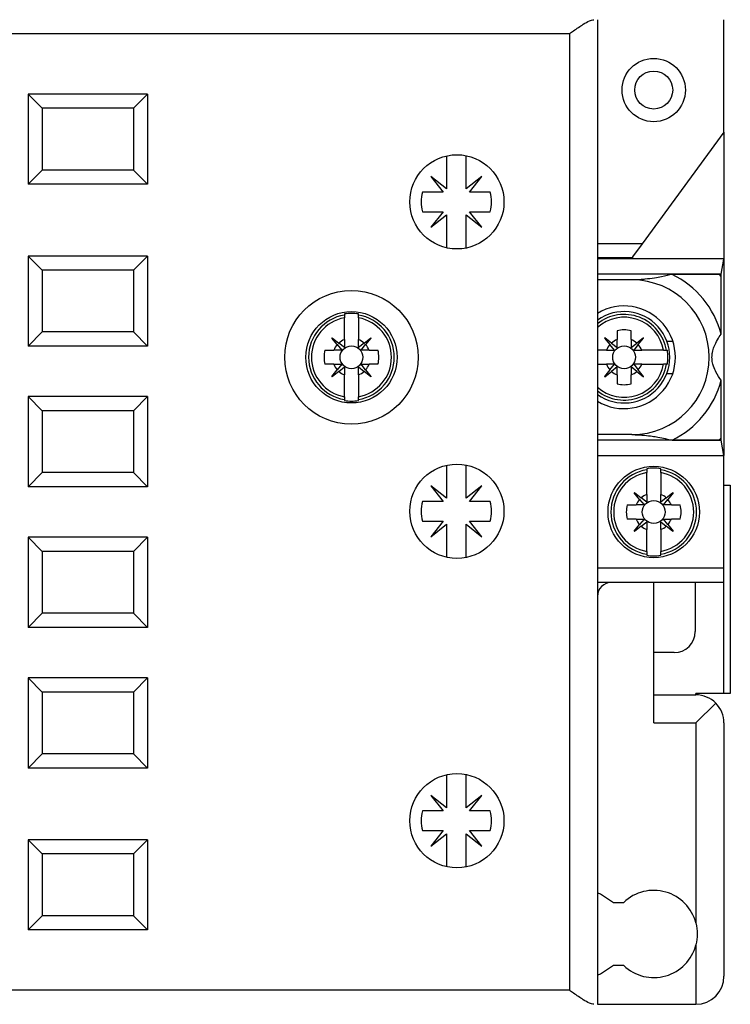
# Model space of a CAD drawing. Units: millimetres. Extents: x 181 to 6838, y 228 to 3729.
# Drawn here: x 3221 to 3272, y 1862 to 1932 of the extents above; entities that cross this region are included whole.
import ezdxf

# ---------------------------------------------------------------- set-up
doc = ezdxf.new("R2010")
doc.units = ezdxf.units.MM

msp = doc.modelspace()

# ---------------------------------------------------------------- linework, layer by layer
at = {"linetype": 'Continuous', "lineweight": 25}
for p, q in [((3262.145, 1932.168), (3262.145, 1862.168)), ((3271.145, 1924.168), (3271.145, 1932.168)), ((3260.145, 1931.168), (3172.145, 1931.168)), ((3260.145, 1931.168), (3260.145, 1863.168)), ((3230.145, 1926.868), (3221.645, 1926.868)), ((3221.645, 1926.868), (3222.645, 1925.868)), ((3221.645, 1926.868), (3221.645, 1920.468)), ((3229.145, 1925.868), (3230.145, 1926.868)), ((3230.145, 1926.868), (3230.145, 1920.468)), ((3229.145, 1925.868), (3222.645, 1925.868)), ((3222.645, 1925.868), (3222.645, 1921.468)), ((3229.145, 1925.868), (3229.145, 1921.468)), ((3271.145, 1924.168), (3265.313, 1916.229)), ((3271.145, 1924.168), (3271.145, 1915.168)), ((3251.405, 1922.486), (3251.405, 1920.144)), ((3252.805, 1920.143), (3252.805, 1922.503)), ((3222.645, 1921.468), (3221.645, 1920.468)), ((3229.145, 1921.468), (3222.645, 1921.468)), ((3230.145, 1920.468), (3229.145, 1921.468)), ((3250.301, 1921.022), (3251.179, 1919.918)), ((3251.405, 1920.144), (3250.301, 1921.022)), ((3253.909, 1921.022), (3252.805, 1920.143)), ((3253.031, 1919.918), (3253.909, 1921.022)), ((3230.145, 1920.468), (3221.645, 1920.468)), ((3251.179, 1919.918), (3249.705, 1919.918)), ((3254.505, 1919.918), (3253.031, 1919.918)), ((3249.705, 1918.518), (3251.179, 1918.518)), ((3251.179, 1918.518), (3250.301, 1917.414)), ((3250.301, 1917.414), (3251.405, 1918.292)), ((3251.405, 1918.292), (3251.405, 1915.951)), ((3252.805, 1918.293), (3253.909, 1917.414)), ((3252.805, 1915.934), (3252.805, 1918.293)), ((3253.909, 1917.414), (3253.031, 1918.518)), ((3253.031, 1918.518), (3254.505, 1918.518)), ((3265.313, 1916.229), (3262.145, 1916.229)), ((3265.313, 1916.229), (3264.645, 1915.318)), ((3221.645, 1915.368), (3221.645, 1908.968)), ((3221.645, 1915.368), (3222.645, 1914.368)), ((3230.145, 1915.368), (3221.645, 1915.368)), ((3229.145, 1914.368), (3230.145, 1915.368)), ((3230.145, 1915.368), (3230.145, 1908.968)), ((3264.645, 1915.233), (3262.145, 1915.233)), ((3264.645, 1915.318), (3264.645, 1915.233)), ((3264.645, 1915.233), (3264.645, 1915.168)), ((3271.145, 1915.168), (3262.145, 1915.168)), ((3270.948, 1914.068), (3271.145, 1915.141)), ((3271.145, 1915.141), (3271.145, 1915.168)), ((3271.145, 1915.141), (3271.145, 1901.195)), ((3222.645, 1914.368), (3222.645, 1909.968)), ((3229.145, 1914.368), (3222.645, 1914.368)), ((3229.145, 1914.368), (3229.145, 1909.968)), ((3270.948, 1914.068), (3262.145, 1914.068)), ((3270.787, 1914.063), (3267.449, 1914.063)), ((3270.791, 1914.06), (3270.787, 1914.063)), ((3270.932, 1914.06), (3270.791, 1914.06)), ((3270.932, 1914.06), (3270.948, 1914.068)), ((3270.932, 1913.908), (3270.932, 1914.06)), ((3270.938, 1909.8), (3270.938, 1913.901)), ((3264.595, 1913.668), (3262.145, 1913.668)), ((3244.145, 1911.246), (3244.145, 1911.173)), ((3245.145, 1911.173), (3245.145, 1911.246)), ((3244.145, 1909.422), (3244.145, 1910.971)), ((3245.145, 1910.971), (3245.145, 1909.422)), ((3222.645, 1909.968), (3221.645, 1908.968)), ((3229.145, 1909.968), (3222.645, 1909.968)), ((3230.145, 1908.968), (3229.145, 1909.968)), ((3263.539, 1910.053), (3263.539, 1909.422)), ((3264.539, 1909.422), (3264.539, 1910.053)), ((3230.145, 1908.968), (3221.645, 1908.968)), ((3243.255, 1909.538), (3243.275, 1909.558)), ((3243.635, 1909.065), (3243.255, 1909.538)), ((3243.275, 1909.558), (3243.748, 1909.177)), ((3243.635, 1909.065), (3243.955, 1908.668)), ((3244.145, 1908.858), (3243.748, 1909.177)), ((3244.145, 1909.422), (3244.145, 1908.858)), ((3245.541, 1909.177), (3245.145, 1908.858)), ((3245.335, 1908.668), (3245.654, 1909.065)), ((3245.541, 1909.177), (3246.015, 1909.558)), ((3246.035, 1909.538), (3245.654, 1909.065)), ((3246.015, 1909.558), (3246.035, 1909.538)), ((3262.669, 1909.558), (3262.649, 1909.538)), ((3262.649, 1909.538), (3263.029, 1909.065)), ((3263.142, 1909.177), (3262.669, 1909.558)), ((3263.349, 1908.668), (3263.029, 1909.065)), ((3263.142, 1909.177), (3263.539, 1908.858)), ((3264.539, 1909.422), (3264.539, 1908.858)), ((3264.539, 1908.858), (3264.935, 1909.177)), ((3265.048, 1909.065), (3264.729, 1908.668)), ((3265.409, 1909.558), (3264.935, 1909.177)), ((3265.048, 1909.065), (3265.429, 1909.538)), ((3265.429, 1909.538), (3265.409, 1909.558)), ((3267.079, 1909.316), (3267.503, 1909.316)), ((3242.76, 1908.668), (3243.391, 1908.668)), ((3245.899, 1908.668), (3245.335, 1908.668)), ((3245.899, 1908.668), (3246.529, 1908.668)), ((3262.785, 1908.668), (3262.145, 1908.668)), ((3262.785, 1908.668), (3263.349, 1908.668)), ((3266.841, 1908.668), (3265.293, 1908.668)), ((3267.043, 1908.668), (3267.116, 1908.668)), ((3243.391, 1907.668), (3242.76, 1907.668)), ((3243.391, 1907.668), (3243.955, 1907.668)), ((3243.955, 1907.668), (3243.635, 1907.272)), ((3245.654, 1907.272), (3245.335, 1907.668)), ((3246.529, 1907.668), (3245.899, 1907.668)), ((3262.145, 1907.668), (3262.785, 1907.668)), ((3263.029, 1907.272), (3263.349, 1907.668)), ((3264.729, 1907.668), (3265.048, 1907.272)), ((3265.293, 1907.668), (3264.729, 1907.668)), ((3265.293, 1907.668), (3266.841, 1907.668)), ((3267.116, 1907.668), (3267.043, 1907.668)), ((3243.255, 1906.798), (3243.635, 1907.272)), ((3243.748, 1907.159), (3243.275, 1906.778)), ((3243.748, 1907.159), (3244.145, 1907.478)), ((3244.145, 1905.366), (3244.145, 1906.914)), ((3245.145, 1907.478), (3245.541, 1907.159)), ((3245.145, 1906.914), (3245.145, 1907.478)), ((3245.145, 1906.914), (3245.145, 1905.366)), ((3246.015, 1906.778), (3245.541, 1907.159)), ((3245.654, 1907.272), (3246.035, 1906.798)), ((3263.029, 1907.272), (3262.649, 1906.798)), ((3262.669, 1906.778), (3263.142, 1907.159)), ((3263.539, 1907.478), (3263.142, 1907.159)), ((3263.539, 1906.914), (3263.539, 1907.478)), ((3263.539, 1906.914), (3263.539, 1906.283)), ((3264.935, 1907.159), (3264.539, 1907.478)), ((3264.539, 1906.283), (3264.539, 1906.914)), ((3264.935, 1907.159), (3265.409, 1906.778)), ((3265.429, 1906.798), (3265.048, 1907.272)), ((3267.079, 1907.02), (3267.503, 1907.02)), ((3243.275, 1906.778), (3243.255, 1906.798)), ((3246.035, 1906.798), (3246.015, 1906.778)), ((3262.649, 1906.798), (3262.669, 1906.778)), ((3265.409, 1906.778), (3265.429, 1906.798)), ((3270.938, 1902.436), (3270.938, 1906.537)), ((3221.645, 1905.368), (3221.645, 1898.968)), ((3221.645, 1905.368), (3222.645, 1904.368)), ((3230.145, 1905.368), (3221.645, 1905.368)), ((3229.145, 1904.368), (3230.145, 1905.368)), ((3230.145, 1905.368), (3230.145, 1898.968)), ((3244.145, 1905.164), (3244.145, 1905.091)), ((3245.145, 1905.091), (3245.145, 1905.164)), ((3222.645, 1904.368), (3222.645, 1899.968)), ((3229.145, 1904.368), (3222.645, 1904.368)), ((3229.145, 1904.368), (3229.145, 1899.968)), ((3264.595, 1902.668), (3262.145, 1902.668)), ((3270.948, 1902.268), (3262.145, 1902.268)), ((3267.449, 1902.273), (3270.787, 1902.273)), ((3270.787, 1902.273), (3270.791, 1902.276)), ((3270.791, 1902.276), (3270.932, 1902.276)), ((3270.932, 1902.276), (3270.932, 1902.428)), ((3270.948, 1902.268), (3270.932, 1902.276)), ((3271.145, 1901.195), (3270.948, 1902.268)), ((3252.805, 1898.143), (3252.805, 1900.503)), ((3271.145, 1901.168), (3262.145, 1901.168)), ((3271.145, 1901.168), (3271.145, 1901.195)), ((3271.145, 1893.168), (3271.145, 1901.168)), ((3222.645, 1899.968), (3221.645, 1898.968)), ((3229.145, 1899.968), (3222.645, 1899.968)), ((3230.145, 1898.968), (3229.145, 1899.968)), ((3251.405, 1900.486), (3251.405, 1898.144)), ((3265.645, 1900.246), (3265.645, 1900.173)), ((3265.645, 1898.422), (3265.645, 1899.971)), ((3266.645, 1900.173), (3266.645, 1900.246)), ((3266.645, 1899.971), (3266.645, 1898.422)), ((3230.145, 1898.968), (3221.645, 1898.968)), ((3250.301, 1899.022), (3251.179, 1897.918)), ((3251.405, 1898.144), (3250.301, 1899.022)), ((3253.909, 1899.022), (3252.805, 1898.143)), ((3253.031, 1897.918), (3253.909, 1899.022)), ((3264.755, 1898.538), (3264.775, 1898.558)), ((3265.135, 1898.065), (3264.755, 1898.538)), ((3264.775, 1898.558), (3265.248, 1898.177)), ((3265.645, 1898.422), (3265.645, 1897.858)), ((3267.041, 1898.177), (3267.515, 1898.558)), ((3267.535, 1898.538), (3267.154, 1898.065)), ((3267.515, 1898.558), (3267.535, 1898.538)), ((3271.145, 1899.068), (3271.595, 1899.068)), ((3271.595, 1899.068), (3271.595, 1884.268)), ((3251.179, 1897.918), (3249.705, 1897.918)), ((3254.505, 1897.918), (3253.031, 1897.918)), ((3265.135, 1898.065), (3265.455, 1897.668)), ((3265.645, 1897.858), (3265.248, 1898.177)), ((3267.041, 1898.177), (3266.645, 1897.858)), ((3266.835, 1897.668), (3267.154, 1898.065)), ((3264.26, 1897.668), (3264.891, 1897.668)), ((3267.399, 1897.668), (3266.835, 1897.668)), ((3267.399, 1897.668), (3268.029, 1897.668)), ((3249.705, 1896.518), (3251.179, 1896.518)), ((3251.179, 1896.518), (3250.301, 1895.414)), ((3253.909, 1895.414), (3253.031, 1896.518)), ((3253.031, 1896.518), (3254.505, 1896.518)), ((3264.891, 1896.668), (3264.26, 1896.668)), ((3264.891, 1896.668), (3265.455, 1896.668)), ((3265.455, 1896.668), (3265.135, 1896.272)), ((3265.248, 1896.159), (3265.645, 1896.478)), ((3266.645, 1896.478), (3267.041, 1896.159)), ((3266.645, 1895.914), (3266.645, 1896.478)), ((3267.154, 1896.272), (3266.835, 1896.668)), ((3268.029, 1896.668), (3267.399, 1896.668)), ((3250.301, 1895.414), (3251.405, 1896.292)), ((3251.405, 1896.292), (3251.405, 1893.951)), ((3252.805, 1896.293), (3253.909, 1895.414)), ((3252.805, 1893.934), (3252.805, 1896.293)), ((3264.755, 1895.798), (3265.135, 1896.272)), ((3264.775, 1895.778), (3264.755, 1895.798)), ((3265.248, 1896.159), (3264.775, 1895.778)), ((3265.645, 1894.366), (3265.645, 1895.914)), ((3266.645, 1895.914), (3266.645, 1894.366)), ((3267.515, 1895.778), (3267.041, 1896.159)), ((3267.154, 1896.272), (3267.535, 1895.798)), ((3267.535, 1895.798), (3267.515, 1895.778)), ((3221.645, 1895.368), (3221.645, 1888.968)), ((3221.645, 1895.368), (3222.645, 1894.368)), ((3230.145, 1895.368), (3221.645, 1895.368)), ((3229.145, 1894.368), (3230.145, 1895.368)), ((3230.145, 1895.368), (3230.145, 1888.968)), ((3222.645, 1894.368), (3222.645, 1889.968)), ((3229.145, 1894.368), (3222.645, 1894.368)), ((3229.145, 1894.368), (3229.145, 1889.968)), ((3265.645, 1894.164), (3265.645, 1894.091)), ((3266.645, 1894.091), (3266.645, 1894.164)), ((3271.145, 1893.168), (3262.145, 1893.168)), ((3271.145, 1892.168), (3271.145, 1893.168)), ((3271.145, 1892.168), (3262.145, 1892.168)), ((3266.145, 1882.168), (3266.145, 1892.168)), ((3269.095, 1892.168), (3269.095, 1888.668)), ((3271.145, 1884.268), (3271.145, 1892.168)), ((3222.645, 1889.968), (3221.645, 1888.968)), ((3229.145, 1889.968), (3222.645, 1889.968)), ((3230.145, 1888.968), (3229.145, 1889.968)), ((3230.145, 1888.968), (3221.645, 1888.968)), ((3267.595, 1887.168), (3266.145, 1887.168)), ((3221.645, 1885.368), (3221.645, 1878.968)), ((3221.645, 1885.368), (3222.645, 1884.368)), ((3230.145, 1885.368), (3221.645, 1885.368)), ((3229.145, 1884.368), (3230.145, 1885.368)), ((3230.145, 1885.368), (3230.145, 1878.968)), ((3222.645, 1884.368), (3222.645, 1879.968)), ((3229.145, 1884.368), (3222.645, 1884.368)), ((3229.145, 1884.368), (3229.145, 1879.968)), ((3266.145, 1884.168), (3269.145, 1884.168)), ((3269.145, 1884.168), (3269.145, 1884.268)), ((3271.145, 1884.268), (3269.145, 1884.268)), ((3271.595, 1884.268), (3271.145, 1884.268)), ((3270.559, 1883.582), (3269.145, 1882.168)), ((3266.145, 1882.168), (3269.145, 1882.168)), ((3269.145, 1882.168), (3269.145, 1867.949)), ((3271.145, 1882.168), (3271.145, 1864.168)), ((3222.645, 1879.968), (3221.645, 1878.968)), ((3229.145, 1879.968), (3222.645, 1879.968)), ((3230.145, 1878.968), (3229.145, 1879.968)), ((3230.145, 1878.968), (3221.645, 1878.968)), ((3251.405, 1878.486), (3251.405, 1876.144)), ((3252.805, 1876.143), (3252.805, 1878.503)), ((3250.301, 1877.022), (3251.179, 1875.918)), ((3251.405, 1876.144), (3250.301, 1877.022)), ((3253.909, 1877.022), (3252.805, 1876.143)), ((3253.031, 1875.918), (3253.909, 1877.022)), ((3251.179, 1875.918), (3249.705, 1875.918)), ((3254.505, 1875.918), (3253.031, 1875.918)), ((3249.705, 1874.518), (3251.179, 1874.518)), ((3251.179, 1874.518), (3250.301, 1873.414)), ((3250.301, 1873.414), (3251.405, 1874.292)), ((3251.405, 1874.292), (3251.405, 1871.951)), ((3252.805, 1874.293), (3253.909, 1873.414)), ((3252.805, 1871.934), (3252.805, 1874.293)), ((3253.909, 1873.414), (3253.031, 1874.518)), ((3253.031, 1874.518), (3254.505, 1874.518)), ((3230.145, 1873.868), (3221.645, 1873.868)), ((3221.645, 1873.868), (3222.645, 1872.868)), ((3221.645, 1873.868), (3221.645, 1867.468)), ((3229.145, 1872.868), (3230.145, 1873.868)), ((3230.145, 1873.868), (3230.145, 1867.468)), ((3222.645, 1872.868), (3222.645, 1868.468)), ((3229.145, 1872.868), (3222.645, 1872.868)), ((3229.145, 1872.868), (3229.145, 1868.468)), ((3263.277, 1869.418), (3264.012, 1869.418)), ((3222.645, 1868.468), (3221.645, 1867.468)), ((3229.145, 1868.468), (3222.645, 1868.468)), ((3230.145, 1867.468), (3229.145, 1868.468)), ((3230.145, 1867.468), (3221.645, 1867.468)), ((3269.145, 1866.387), (3269.145, 1862.168)), ((3264.012, 1864.918), (3263.277, 1864.918)), ((3260.145, 1863.168), (3172.145, 1863.168)), ((3262.145, 1862.168), (3269.145, 1862.168))]:
    msp.add_line(p, q, dxfattribs=at)
at = {"linetype": 'Continuous', "lineweight": 25, "flags": 128}
for points in [[(3262.145, 1870.103), (3262.353, 1870.023), (3263.277, 1869.418)], [(3263.277, 1864.918), (3262.353, 1864.313), (3262.145, 1864.234)]]:
    msp.add_lwpolyline(points, dxfattribs=at)
at = {"linetype": 'Continuous', "lineweight": 25}
for centre, radius in [((3266.145, 1927.168), 2.25), ((3266.145, 1927.168), 1.35), ((3252.145, 1919.218), 3.35), ((3244.645, 1908.168), 4.75), ((3244.645, 1908.168), 3.25), ((3244.645, 1908.168), 0.81), ((3264.039, 1908.168), 0.81), ((3252.145, 1897.218), 3.35), ((3266.145, 1897.168), 3.25), ((3266.145, 1897.168), 0.81), ((3252.145, 1875.218), 3.35)]:
    msp.add_circle(centre, radius, dxfattribs=at)
for centre, radius, start, end in [((3252.105, 1919.218), 2.5, 163.7398, 196.2602), ((3252.105, 1919.218), 2.5, 343.7398, 16.2602), ((3264.595, 1908.168), 6.55, 14.42278, 64.16074), ((3264.595, 1908.168), 8.55, 42.17032, 43.55886), ((3264.595, 1908.168), 8.55, 42.10322, 42.17032), ((3264.595, 1908.168), 5.5, 270, 90), ((3264.039, 1908.168), 3.65, 238.74123, 121.25877), ((3244.645, 1908.168), 3.046, 99.44766, 260.55234), ((3244.645, 1908.168), 3.118, 80.77225, 99.22775), ((3244.645, 1908.168), 3.046, 279.44766, 80.55234), ((3264.039, 1908.168), 3.25, 234.35445, 125.64555), ((3264.039, 1908.168), 3.046, 9.44766, 128.44678), ((3264.039, 1908.168), 2.847, 10.11556, 131.7055), ((3244.645, 1908.168), 2.847, 100.11556, 259.88444), ((3244.645, 1908.168), 2.847, 280.11556, 79.88444), ((3264.039, 1908.168), 1.95, 75.14283, 104.85717), ((3244.645, 1908.168), 1.35, 138.3777, 158.26154), ((3244.645, 1908.168), 1.35, 111.73846, 131.6223), ((3244.645, 1908.168), 1.35, 48.3777, 68.26154), ((3244.645, 1908.168), 1.35, 21.73846, 41.6223), ((3264.039, 1908.168), 1.35, 138.3777, 158.26154), ((3264.039, 1908.168), 1.35, 111.73846, 131.6223), ((3264.039, 1908.168), 1.35, 48.3777, 68.26154), ((3264.039, 1908.168), 1.35, 21.73846, 41.6223), ((3244.645, 1908.168), 1.95, 165.14283, 194.85717), ((3244.645, 1908.168), 1.95, 345.14283, 14.85717), ((3264.039, 1908.168), 3.118, 350.77225, 9.22775), ((3244.645, 1908.168), 1.35, 201.73846, 221.6223), ((3244.645, 1908.168), 1.35, 318.3777, 338.26154), ((3264.039, 1908.168), 2.847, 228.2945, 349.88444), ((3264.039, 1908.168), 3.046, 231.55322, 350.55234), ((3264.039, 1908.168), 1.35, 201.73846, 221.6223), ((3264.039, 1908.168), 1.35, 318.3777, 338.26154), ((3244.645, 1908.168), 1.35, 228.3777, 248.26154), ((3244.645, 1908.168), 1.35, 291.73846, 311.6223), ((3264.039, 1908.168), 1.35, 228.3777, 248.26154), ((3264.039, 1908.168), 1.35, 291.73846, 311.6223), ((3264.039, 1908.168), 1.95, 255.14283, 284.85717), ((3264.595, 1908.168), 6.55, 295.83926, 345.57722), ((3244.645, 1908.168), 3.118, 260.77225, 279.22775), ((3264.595, 1908.168), 8.55, 316.44114, 317.82968), ((3264.595, 1908.168), 8.55, 317.82968, 317.89678), ((3266.145, 1897.168), 3.046, 99.44766, 260.55234), ((3266.145, 1897.168), 2.847, 100.11556, 259.88444), ((3266.145, 1897.168), 3.118, 80.77225, 99.22775), ((3266.145, 1897.168), 3.046, 279.44766, 80.55234), ((3266.145, 1897.168), 2.847, 280.11556, 79.88444), ((3266.145, 1897.168), 1.35, 111.73846, 131.6223), ((3266.145, 1897.168), 1.35, 48.3777, 68.26154), ((3252.105, 1897.218), 2.5, 163.7398, 196.2602), ((3252.105, 1897.218), 2.5, 343.7398, 16.2602), ((3266.145, 1897.168), 1.35, 138.3777, 158.26154), ((3266.145, 1897.168), 1.35, 21.73846, 41.6223), ((3266.145, 1897.168), 1.95, 165.14283, 194.85717), ((3266.145, 1897.168), 1.95, 345.14283, 14.85717), ((3266.145, 1897.168), 1.35, 201.73846, 221.6223), ((3266.145, 1897.168), 1.35, 318.3777, 338.26154), ((3266.145, 1897.168), 1.35, 228.3777, 248.26154), ((3266.145, 1897.168), 1.35, 291.73846, 311.6223), ((3266.145, 1897.168), 3.118, 260.77225, 279.22775), ((3263.145, 1891.168), 1, 90, 180), ((3267.595, 1888.668), 1.5, 270, 360), ((3269.145, 1882.168), 2, 45, 90), ((3269.145, 1882.168), 2, 360, 45), ((3252.105, 1875.218), 2.5, 163.7398, 196.2602), ((3252.105, 1875.218), 2.5, 343.7398, 16.2602), ((3266.145, 1867.168), 3.1, 14.59255, 133.46402), ((3266.145, 1867.168), 3.1, 226.53598, 345.40745), ((3269.145, 1864.168), 2, 270, 360)]:
    msp.add_arc(centre, radius, start, end, dxfattribs=at)
for points, knots in [([(3260.145, 1931.168), (3260.147, 1931.17), (3260.249, 1931.242), (3260.583, 1931.478), (3261.073, 1931.812), (3261.568, 1932.107), (3261.78, 1932.149), (3261.877, 1932.168)], [0, 0, 0, 0, 0.003813, 0.158984, 0.523432, 0.782177, 1, 1, 1, 1]), ([(3267.449, 1914.063), (3267.22, 1914.003), (3266.762, 1913.882), (3265.99, 1913.756), (3265.255, 1913.69), (3264.97, 1913.674), (3264.727, 1913.669), (3264.623, 1913.668), (3264.595, 1913.668)], [0, 0, 0, 0, 0.4154304, 0.8256266, 0.8894997, 0.9539394, 0.9875805, 1, 1, 1, 1]), ([(3244.145, 1911.173), (3244.145, 1911.17), (3244.145, 1911.164), (3244.145, 1911.138), (3244.145, 1911.097), (3244.145, 1911.037), (3244.145, 1910.992), (3244.145, 1910.971)], [0, 0, 0, 0, 0.193179, 0.327785, 0.55528, 0.78268, 1, 1, 1, 1]), ([(3245.145, 1910.971), (3245.145, 1910.977), (3245.145, 1911.006), (3245.145, 1911.058), (3245.145, 1911.109), (3245.145, 1911.147), (3245.145, 1911.167), (3245.145, 1911.172), (3245.145, 1911.173)], [0, 0, 0, 0, 0.061203, 0.293827, 0.525411, 0.672544, 0.895968, 1, 1, 1, 1]), ([(3270.938, 1906.537), (3270.816, 1906.714), (3270.634, 1906.98), (3270.426, 1907.432), (3270.333, 1907.737), (3270.301, 1907.959), (3270.292, 1908.063), (3270.289, 1908.167), (3270.292, 1908.262), (3270.301, 1908.382), (3270.343, 1908.654), (3270.556, 1909.26), (3270.767, 1909.558), (3270.938, 1909.8)], [0, 0, 0, 0, 0.26557, 0.39848, 0.465248, 0.478536, 0.491954, 0.50003, 0.50812, 0.518998, 0.539011, 0.625168, 1, 1, 1, 1]), ([(3245.145, 1908.858), (3245.145, 1909.047), (3245.145, 1909.239), (3245.145, 1909.42), (3245.145, 1909.422)], [0, 0, 0, 0, 0.9874828, 1, 1, 1, 1]), ([(3263.539, 1908.858), (3263.539, 1909.047), (3263.539, 1909.239), (3263.539, 1909.42), (3263.539, 1909.422)], [0, 0, 0, 0, 0.987483, 1, 1, 1, 1]), ([(3243.955, 1908.668), (3243.766, 1908.668), (3243.574, 1908.668), (3243.393, 1908.668), (3243.391, 1908.668)], [0, 0, 0, 0, 0.987483, 1, 1, 1, 1]), ([(3264.729, 1908.668), (3264.918, 1908.668), (3265.109, 1908.668), (3265.29, 1908.668), (3265.293, 1908.668)], [0, 0, 0, 0, 0.987483, 1, 1, 1, 1]), ([(3266.841, 1908.668), (3266.847, 1908.668), (3266.876, 1908.668), (3266.928, 1908.668), (3266.979, 1908.668), (3267.018, 1908.668), (3267.038, 1908.668), (3267.042, 1908.668), (3267.043, 1908.668)], [0, 0, 0, 0, 0.061203, 0.293827, 0.525411, 0.672544, 0.895968, 1, 1, 1, 1]), ([(3245.335, 1907.668), (3245.524, 1907.668), (3245.715, 1907.668), (3245.896, 1907.668), (3245.899, 1907.668)], [0, 0, 0, 0, 0.987483, 1, 1, 1, 1]), ([(3263.349, 1907.668), (3263.16, 1907.668), (3262.968, 1907.668), (3262.787, 1907.668), (3262.785, 1907.668)], [0, 0, 0, 0, 0.987483, 1, 1, 1, 1]), ([(3267.043, 1907.668), (3267.04, 1907.668), (3267.034, 1907.668), (3267.008, 1907.668), (3266.968, 1907.668), (3266.907, 1907.668), (3266.863, 1907.668), (3266.841, 1907.668)], [0, 0, 0, 0, 0.193179, 0.327785, 0.55528, 0.78268, 1, 1, 1, 1]), ([(3244.145, 1907.478), (3244.145, 1907.289), (3244.145, 1907.098), (3244.145, 1906.917), (3244.145, 1906.914)], [0, 0, 0, 0, 0.987483, 1, 1, 1, 1]), ([(3264.539, 1907.478), (3264.539, 1907.289), (3264.539, 1907.098), (3264.539, 1906.917), (3264.539, 1906.914)], [0, 0, 0, 0, 0.987483, 1, 1, 1, 1]), ([(3244.145, 1905.366), (3244.145, 1905.355), (3244.145, 1905.321), (3244.145, 1905.266), (3244.145, 1905.211), (3244.145, 1905.175), (3244.145, 1905.167), (3244.145, 1905.164)], [0, 0, 0, 0, 0.108881, 0.341599, 0.572835, 0.80108, 1, 1, 1, 1]), ([(3245.145, 1905.164), (3245.145, 1905.164), (3245.145, 1905.168), (3245.145, 1905.186), (3245.145, 1905.228), (3245.145, 1905.287), (3245.145, 1905.335), (3245.145, 1905.362), (3245.145, 1905.366)], [0, 0, 0, 0, 0.061155, 0.283743, 0.507265, 0.733252, 0.9624, 1, 1, 1, 1]), ([(3264.595, 1902.668), (3264.673, 1902.668), (3264.854, 1902.666), (3265.175, 1902.652), (3265.839, 1902.598), (3266.619, 1902.467), (3267.136, 1902.346), (3267.449, 1902.273)], [0, 0, 0, 0, 0.034469, 0.07941, 0.165465, 0.493651, 1, 1, 1, 1]), ([(3265.645, 1900.173), (3265.645, 1900.17), (3265.645, 1900.164), (3265.645, 1900.138), (3265.645, 1900.097), (3265.645, 1900.037), (3265.645, 1899.992), (3265.645, 1899.971)], [0, 0, 0, 0, 0.193179, 0.327785, 0.55528, 0.78268, 1, 1, 1, 1]), ([(3266.645, 1899.971), (3266.645, 1899.977), (3266.645, 1900.006), (3266.645, 1900.058), (3266.645, 1900.109), (3266.645, 1900.147), (3266.645, 1900.167), (3266.645, 1900.172), (3266.645, 1900.173)], [0, 0, 0, 0, 0.061203, 0.293827, 0.525411, 0.672544, 0.895968, 1, 1, 1, 1]), ([(3266.645, 1897.858), (3266.645, 1898.047), (3266.645, 1898.239), (3266.645, 1898.42), (3266.645, 1898.422)], [0, 0, 0, 0, 0.9874828, 1, 1, 1, 1]), ([(3265.455, 1897.668), (3265.266, 1897.668), (3265.074, 1897.668), (3264.893, 1897.668), (3264.891, 1897.668)], [0, 0, 0, 0, 0.987483, 1, 1, 1, 1]), ([(3265.645, 1896.478), (3265.645, 1896.289), (3265.645, 1896.098), (3265.645, 1895.917), (3265.645, 1895.914)], [0, 0, 0, 0, 0.987483, 1, 1, 1, 1]), ([(3266.835, 1896.668), (3267.024, 1896.668), (3267.215, 1896.668), (3267.396, 1896.668), (3267.399, 1896.668)], [0, 0, 0, 0, 0.987483, 1, 1, 1, 1]), ([(3265.645, 1894.366), (3265.645, 1894.355), (3265.645, 1894.321), (3265.645, 1894.266), (3265.645, 1894.211), (3265.645, 1894.175), (3265.645, 1894.167), (3265.645, 1894.164)], [0, 0, 0, 0, 0.108881, 0.341599, 0.572835, 0.80108, 1, 1, 1, 1]), ([(3266.645, 1894.164), (3266.645, 1894.164), (3266.645, 1894.168), (3266.645, 1894.186), (3266.645, 1894.228), (3266.645, 1894.287), (3266.645, 1894.335), (3266.645, 1894.362), (3266.645, 1894.366)], [0, 0, 0, 0, 0.061155, 0.283743, 0.507265, 0.733252, 0.9624, 1, 1, 1, 1]), ([(3269.145, 1867.949), (3269.195, 1867.69), (3269.295, 1867.169), (3269.195, 1866.648), (3269.145, 1866.387)], [0, 0, 0, 0, 0.498331, 1, 1, 1, 1]), ([(3261.877, 1862.168), (3261.78, 1862.188), (3261.568, 1862.23), (3261.073, 1862.524), (3260.583, 1862.858), (3260.249, 1863.095), (3260.147, 1863.167), (3260.145, 1863.168)], [0, 0, 0, 0, 0.217823, 0.476568, 0.841016, 0.996187, 1, 1, 1, 1])]:
    msp.add_open_spline(points, degree=3, knots=knots, dxfattribs=at)

doc.saveas('drawing.dxf')
